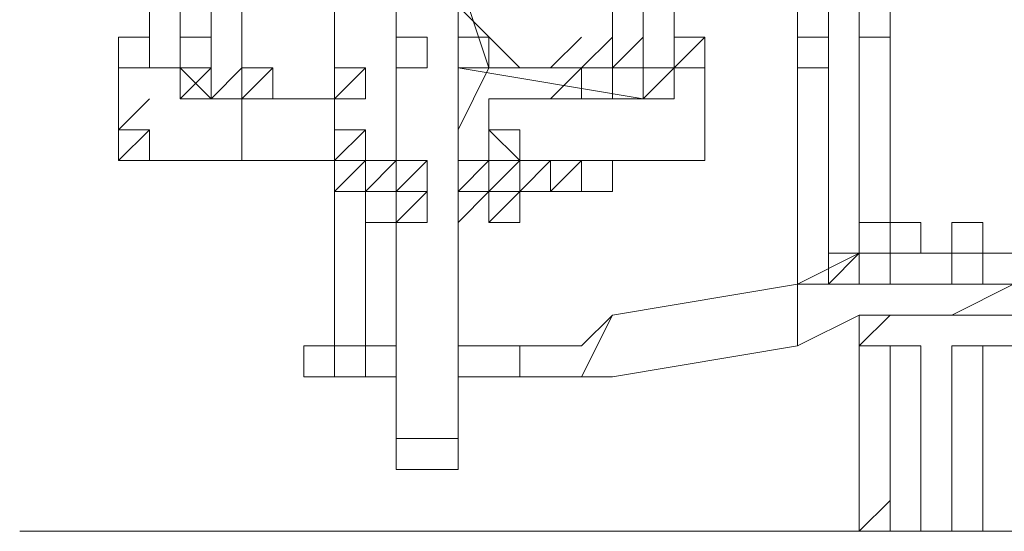
# Model space of a CAD drawing. Units: millimetres. Extents: x 0 to 420, y -297 to 0.
# Drawn here: x 114 to 122, y -272 to -268 of the extents above; entities that cross this region are included whole.
import ezdxf

# ---------------------------------------------------------------- set-up
doc = ezdxf.new("R2010")
doc.units = ezdxf.units.MM
doc.header["$MEASUREMENT"] = 0
doc.layers.add('_U+56F3_U+9762', color=7, linetype='Continuous')

# ---------------------------------------------------------------- blocks, each defined once
blk = doc.blocks.new('block 37')
at = {"layer": '_U+56F3_U+9762', "color": 7, "lineweight": 9}
for points in [[(117.6954, -268.2676), (117.6954, -264.3871)], [(117.6954, -268.2676), (117.6954, -264.3871)], [(117.2104, -271.1779), (117.2104, -266.0848)], [(117.6954, -266.0848), (117.6954, -271.1779)], [(120.3632, -266.0848), (120.3632, -269.9653)], [(120.3632, -269.9653), (120.3632, -266.0848)], [(115.7552, -268.5101), (115.7552, -266.3273)], [(117.2104, -266.3273), (117.2104, -268.2676)], [(115.2701, -268.2676), (115.2701, -266.5699)], [(115.2701, -266.5699), (115.2701, -268.2676)], [(115.5127, -268.5101), (115.5127, -266.5699)], [(115.7552, -266.5699), (115.7552, -268.5101)], [(115.9977, -266.5699), (115.9977, -268.5101)], [(115.9977, -266.5699), (115.9977, -268.5101)], [(116.7253, -268.5101), (116.7253, -266.5699)], [(116.7253, -269.2377), (116.7253, -266.5699)], [(118.908, -266.5699), (118.908, -268.2676)], [(118.908, -266.5699), (118.908, -268.2676)], [(119.1506, -268.5101), (119.1506, -266.5699)], [(119.1506, -268.5101), (119.1506, -266.5699)], [(119.3931, -266.5699), (119.3931, -268.2676)], [(119.3931, -266.5699), (119.3931, -268.5101)], [(117.9379, -268.2676), (117.6954, -267.54)], [(118.1805, -268.2676), (117.6954, -267.7825)], [(120.6057, -268.025), (120.6057, -267.7825)], [(120.8483, -269.7227), (120.8483, -267.7825)], [(121.0908, -268.025), (121.0908, -267.7825)], [(121.0908, -267.7825), (121.0908, -269.7227)], [(115.0276, -268.2676), (115.0276, -268.025), (115.2701, -268.025), (115.2701, -268.2676), (115.0276, -268.2676)], [(115.0276, -268.2676), (115.0276, -268.025), (115.2701, -268.025), (115.2701, -268.2676), (115.0276, -268.2676)], [(115.0276, -268.2676), (115.0276, -268.025), (115.2701, -268.025), (115.2701, -268.2676), (115.0276, -268.2676)], [(115.5127, -268.2676), (115.5127, -268.025), (115.7552, -268.025), (115.7552, -268.2676), (115.5127, -268.2676)], [(117.2104, -268.2676), (117.2104, -268.025), (117.4529, -268.025), (117.4529, -268.2676), (117.2104, -268.2676)], [(117.2104, -268.2676), (117.2104, -268.025), (117.4529, -268.025), (117.4529, -268.2676), (117.2104, -268.2676)], [(117.2104, -268.2676), (117.2104, -268.025), (117.4529, -268.025), (117.4529, -268.2676), (117.2104, -268.2676)], [(117.2104, -268.2676), (117.2104, -268.025), (117.4529, -268.025), (117.4529, -268.2676), (117.2104, -268.2676)], [(117.2104, -268.2676), (117.2104, -268.025), (117.4529, -268.025), (117.4529, -268.2676), (117.2104, -268.2676)], [(117.6954, -268.2676), (117.6954, -268.025), (117.9379, -268.025), (117.9379, -268.2676), (117.6954, -268.2676)], [(117.6954, -268.2676), (117.6954, -268.025), (117.9379, -268.025), (117.9379, -268.2676), (117.6954, -268.2676)], [(117.6954, -268.2676), (117.6954, -268.025), (117.9379, -268.025), (117.9379, -268.2676), (117.6954, -268.2676)], [(117.6954, -268.2676), (117.6954, -268.025), (117.9379, -268.025), (117.9379, -268.2676), (117.6954, -268.2676)], [(118.423, -268.2676), (118.6655, -268.025)], [(118.423, -268.2676), (118.6655, -268.025)], [(118.6655, -268.2676), (118.908, -268.025)], [(118.908, -268.2676), (119.1506, -268.025)], [(119.3931, -268.2676), (119.3931, -268.025), (119.6356, -268.025), (119.6356, -268.2676), (119.3931, -268.2676)], [(119.3931, -268.2676), (119.6356, -268.025)], [(119.3931, -268.2676), (119.3931, -268.025), (119.6356, -268.025), (119.6356, -268.2676), (119.3931, -268.2676)], [(120.3632, -268.025), (120.6057, -268.025)], [(120.6057, -268.2676), (120.6057, -268.025)], [(120.8483, -268.025), (121.0908, -268.025)], [(121.0908, -269.7227), (121.0908, -268.025)], [(115.0276, -268.7526), (115.0276, -268.2676)], [(115.0276, -268.2676), (115.0276, -268.7526)], [(115.0276, -268.7526), (115.0276, -268.2676)], [(115.0276, -268.7526), (115.0276, -268.2676)], [(115.0276, -268.2676), (115.5127, -268.2676)], [(115.5127, -268.5101), (115.7552, -268.2676)], [(115.5127, -268.5101), (115.7552, -268.2676)], [(115.5127, -268.5101), (115.7552, -268.2676)], [(115.5127, -268.5101), (115.7552, -268.2676)], [(115.5127, -268.2676), (115.5127, -268.5101)], [(115.5127, -268.5101), (115.7552, -268.2676)], [(115.7552, -268.5101), (115.5127, -268.2676)], [(115.7552, -268.5101), (115.9977, -268.2676)], [(115.9977, -268.5101), (116.2402, -268.2676)], [(115.9977, -268.5101), (115.9977, -268.2676), (116.2402, -268.2676), (116.2402, -268.5101), (115.9977, -268.5101)], [(115.9977, -268.5101), (116.2402, -268.2676)], [(116.7253, -268.5101), (116.7253, -268.2676), (116.9678, -268.2676), (116.9678, -268.5101), (116.7253, -268.5101)], [(116.7253, -268.5101), (116.9678, -268.2676)], [(116.7253, -268.5101), (116.9678, -268.2676)], [(117.2104, -268.2676), (117.2104, -269.2377)], [(117.2104, -268.2676), (117.2104, -269.2377)], [(117.6954, -269.2377), (117.6954, -268.2676)], [(118.908, -268.2676), (117.6954, -268.2676)], [(118.908, -268.2676), (117.6954, -268.2676)], [(117.6954, -269.2377), (117.6954, -268.2676)], [(117.6954, -268.2676), (119.1506, -268.5101)], [(117.6954, -268.7526), (117.9379, -268.2676)], [(118.423, -268.2676), (118.6655, -268.2676)], [(118.423, -268.5101), (118.6655, -268.2676)], [(118.6655, -268.2676), (118.908, -268.2676)], [(118.6655, -268.5101), (118.6655, -268.2676)], [(118.6655, -268.5101), (118.6655, -268.2676)], [(118.908, -268.2676), (119.1506, -268.2676)], [(118.908, -268.5101), (118.908, -268.2676)], [(119.1506, -268.5101), (119.1506, -268.2676)], [(119.1506, -268.5101), (119.3931, -268.2676)], [(119.1506, -268.5101), (119.3931, -268.2676)], [(119.1506, -268.5101), (119.1506, -268.2676)], [(119.1506, -268.5101), (119.1506, -268.2676), (119.3931, -268.2676), (119.3931, -268.5101), (119.1506, -268.5101)], [(119.3931, -268.5101), (119.3931, -268.2676)], [(119.3931, -268.2676), (119.6356, -268.2676)], [(119.6356, -268.2676), (119.6356, -268.7526)], [(120.3632, -268.2676), (120.6057, -268.2676)], [(120.6057, -269.7227), (120.6057, -268.2676)], [(115.0276, -268.7526), (115.2701, -268.5101)], [(115.0276, -268.7526), (115.2701, -268.5101)], [(115.0276, -268.7526), (115.2701, -268.5101)], [(115.5127, -268.5101), (116.7253, -268.5101)], [(115.5127, -268.5101), (115.7552, -268.5101)], [(115.7552, -268.5101), (115.9977, -268.5101)], [(115.9977, -268.5101), (116.7253, -268.5101)], [(115.9977, -268.9951), (115.9977, -268.5101)], [(116.7253, -268.9951), (116.7253, -268.5101)], [(117.9379, -268.9951), (117.9379, -268.5101)], [(117.9379, -268.5101), (119.3931, -268.5101)], [(119.1506, -268.5101), (117.9379, -268.5101)], [(117.9379, -268.5101), (117.9379, -269.2377)], [(119.1506, -268.5101), (119.3931, -268.5101)], [(115.0276, -268.9951), (115.0276, -268.7526), (115.2701, -268.7526), (115.2701, -268.9951), (115.0276, -268.9951)], [(115.0276, -268.9951), (115.0276, -268.7526)], [(115.0276, -268.9951), (115.0276, -268.7526)], [(115.0276, -268.9951), (115.2701, -268.7526)], [(115.0276, -268.9951), (115.0276, -268.7526)], [(116.7253, -268.9951), (116.7253, -268.7526), (116.9678, -268.7526), (116.9678, -268.9951), (116.7253, -268.9951)], [(116.7253, -268.9951), (116.9678, -268.7526)], [(116.7253, -268.9951), (116.7253, -268.7526), (116.9678, -268.7526), (116.9678, -268.9951), (116.7253, -268.9951)], [(117.9379, -268.9951), (117.9379, -268.7526), (118.1805, -268.7526), (118.1805, -268.9951), (117.9379, -268.9951)], [(118.1805, -268.9951), (117.9379, -268.7526)], [(119.6356, -268.9951), (119.6356, -268.7526)], [(115.0276, -268.9951), (115.2701, -268.9951)], [(116.7253, -268.9951), (115.2701, -268.9951)], [(116.7253, -269.2377), (116.7253, -268.9951)], [(116.7253, -269.2377), (116.7253, -268.9951), (116.9678, -268.9951), (116.9678, -269.2377), (116.7253, -269.2377)], [(116.7253, -269.2377), (116.9678, -268.9951)], [(116.7253, -269.2377), (116.7253, -268.9951), (116.9678, -268.9951), (116.9678, -269.2377), (116.7253, -269.2377)], [(116.7253, -269.2377), (116.9678, -268.9951)], [(116.9678, -269.2377), (116.9678, -268.9951), (117.2104, -268.9951), (117.2104, -269.2377), (116.9678, -269.2377)], [(116.9678, -269.2377), (117.2104, -268.9951)], [(116.9678, -269.2377), (116.9678, -268.9951), (117.2104, -268.9951), (117.2104, -269.2377), (116.9678, -269.2377)], [(116.9678, -269.2377), (116.9678, -268.9951), (117.2104, -268.9951), (117.2104, -269.2377), (116.9678, -269.2377)], [(116.9678, -269.2377), (117.2104, -268.9951)], [(116.9678, -269.2377), (117.2104, -268.9951)], [(116.9678, -269.2377), (117.2104, -268.9951)], [(117.2104, -269.2377), (117.2104, -268.9951), (117.4529, -268.9951), (117.4529, -269.2377), (117.2104, -269.2377)], [(117.2104, -269.2377), (117.4529, -268.9951)], [(117.2104, -269.2377), (117.4529, -268.9951)], [(117.2104, -269.2377), (117.4529, -268.9951)], [(117.2104, -269.2377), (117.2104, -268.9951), (117.4529, -268.9951), (117.4529, -269.2377), (117.2104, -269.2377)], [(117.2104, -269.2377), (117.2104, -268.9951), (117.4529, -268.9951), (117.4529, -269.2377), (117.2104, -269.2377)], [(117.2104, -269.2377), (117.2104, -268.9951), (117.4529, -268.9951), (117.4529, -269.2377), (117.2104, -269.2377)], [(117.2104, -269.2377), (117.4529, -268.9951)], [(117.2104, -269.2377), (117.4529, -268.9951)], [(117.2104, -269.2377), (117.4529, -268.9951)], [(117.2104, -269.2377), (117.4529, -268.9951)], [(117.2104, -269.2377), (117.4529, -268.9951)], [(117.2104, -269.2377), (117.4529, -268.9951)], [(117.2104, -269.2377), (117.4529, -268.9951)], [(117.2104, -269.2377), (117.4529, -268.9951)], [(117.2104, -269.2377), (117.4529, -268.9951)], [(117.2104, -269.2377), (117.4529, -268.9951)], [(117.2104, -269.2377), (117.4529, -268.9951)], [(117.2104, -269.2377), (117.4529, -268.9951)], [(117.2104, -269.2377), (117.4529, -268.9951)], [(117.2104, -269.2377), (117.4529, -268.9951)], [(117.2104, -269.2377), (117.4529, -268.9951)], [(117.2104, -269.2377), (117.4529, -268.9951)], [(117.2104, -269.2377), (117.2104, -268.9951), (117.4529, -268.9951), (117.4529, -269.2377), (117.2104, -269.2377)], [(117.2104, -269.2377), (117.2104, -268.9951), (117.4529, -268.9951), (117.4529, -269.2377), (117.2104, -269.2377)], [(117.2104, -269.2377), (117.2104, -268.9951), (117.4529, -268.9951), (117.4529, -269.2377), (117.2104, -269.2377)], [(117.2104, -269.2377), (117.4529, -268.9951)], [(117.2104, -269.2377), (117.2104, -268.9951), (117.4529, -268.9951), (117.4529, -269.2377), (117.2104, -269.2377)], [(117.2104, -269.2377), (117.4529, -268.9951)], [(117.2104, -269.2377), (117.4529, -268.9951)], [(117.2104, -269.2377), (117.2104, -268.9951), (117.4529, -268.9951), (117.4529, -269.2377), (117.2104, -269.2377)], [(117.2104, -269.2377), (117.4529, -268.9951)], [(117.2104, -269.2377), (117.4529, -268.9951)], [(117.2104, -269.2377), (117.4529, -268.9951)], [(117.2104, -269.2377), (117.4529, -268.9951)], [(117.2104, -269.2377), (117.4529, -268.9951)], [(117.2104, -269.2377), (117.4529, -268.9951)], [(117.2104, -269.2377), (117.4529, -268.9951)], [(117.2104, -269.2377), (117.4529, -268.9951)], [(117.2104, -269.2377), (117.4529, -268.9951)], [(117.2104, -269.2377), (117.2104, -268.9951), (117.4529, -268.9951), (117.4529, -269.2377), (117.2104, -269.2377)], [(117.2104, -269.2377), (117.2104, -268.9951), (117.4529, -268.9951), (117.4529, -269.2377), (117.2104, -269.2377)], [(117.2104, -269.2377), (117.4529, -268.9951)], [(117.2104, -269.2377), (117.4529, -268.9951)], [(117.2104, -269.2377), (117.4529, -268.9951)], [(117.2104, -269.2377), (117.4529, -268.9951)], [(117.2104, -269.2377), (117.4529, -268.9951)], [(117.2104, -269.2377), (117.4529, -268.9951)], [(117.2104, -269.2377), (117.4529, -268.9951)], [(117.2104, -269.2377), (117.2104, -268.9951), (117.4529, -268.9951), (117.4529, -269.2377), (117.2104, -269.2377)], [(117.6954, -269.2377), (117.6954, -268.9951), (117.9379, -268.9951), (117.9379, -269.2377), (117.6954, -269.2377)], [(117.6954, -269.2377), (117.9379, -268.9951)], [(117.6954, -269.2377), (117.6954, -268.9951), (117.9379, -268.9951), (117.9379, -269.2377), (117.6954, -269.2377)], [(117.6954, -269.2377), (117.9379, -268.9951)], [(117.6954, -269.2377), (117.6954, -268.9951), (117.9379, -268.9951), (117.9379, -269.2377), (117.6954, -269.2377)], [(117.6954, -269.2377), (117.9379, -268.9951)], [(117.6954, -269.2377), (117.9379, -268.9951)], [(117.6954, -269.2377), (117.9379, -268.9951)], [(117.6954, -269.2377), (117.9379, -268.9951)], [(117.6954, -269.2377), (117.6954, -268.9951), (117.9379, -268.9951), (117.9379, -269.2377), (117.6954, -269.2377)], [(117.6954, -269.2377), (117.6954, -268.9951), (117.9379, -268.9951), (117.9379, -269.2377), (117.6954, -269.2377)], [(117.6954, -269.2377), (117.9379, -268.9951)], [(117.6954, -269.2377), (117.9379, -268.9951)], [(117.9379, -269.2377), (118.1805, -268.9951)], [(119.6356, -268.9951), (117.9379, -268.9951)], [(117.9379, -269.2377), (117.9379, -268.9951), (118.1805, -268.9951), (118.1805, -269.2377), (117.9379, -269.2377)], [(117.9379, -269.2377), (118.1805, -268.9951)], [(118.1805, -269.2377), (118.1805, -268.9951), (118.423, -268.9951), (118.423, -269.2377), (118.1805, -269.2377)], [(118.1805, -269.2377), (118.423, -268.9951)], [(118.1805, -269.2377), (118.423, -268.9951)], [(118.1805, -269.2377), (118.1805, -268.9951), (118.423, -268.9951), (118.423, -269.2377), (118.1805, -269.2377)], [(118.1805, -269.2377), (118.423, -268.9951)], [(118.1805, -269.2377), (118.423, -268.9951)], [(118.423, -269.2377), (118.423, -268.9951), (118.6655, -268.9951), (118.6655, -269.2377), (118.423, -269.2377)], [(118.423, -269.2377), (118.6655, -268.9951)], [(118.423, -269.2377), (118.423, -268.9951), (118.6655, -268.9951), (118.6655, -269.2377), (118.423, -269.2377)], [(118.423, -269.2377), (118.423, -268.9951), (118.6655, -268.9951), (118.6655, -269.2377), (118.423, -269.2377)], [(118.423, -269.2377), (118.423, -268.9951)], [(118.423, -269.2377), (118.423, -268.9951)], [(118.423, -269.2377), (118.6655, -268.9951)], [(118.423, -269.2377), (118.423, -268.9951)], [(118.6655, -269.2377), (118.6655, -268.9951)], [(118.6655, -269.2377), (118.6655, -268.9951), (118.908, -268.9951), (118.908, -269.2377), (118.6655, -269.2377)], [(116.7253, -270.4503), (116.7253, -269.2377)], [(116.7253, -269.2377), (116.9678, -269.2377)], [(116.7253, -269.2377), (116.9678, -269.2377)], [(116.9678, -269.2377), (117.2104, -269.2377)], [(116.9678, -270.4503), (116.9678, -269.2377)], [(116.9678, -269.4802), (116.9678, -269.2377), (117.2104, -269.2377), (117.2104, -269.4802), (116.9678, -269.4802)], [(116.9678, -269.4802), (116.9678, -269.2377)], [(116.9678, -269.2377), (117.2104, -269.2377)], [(116.9678, -269.4802), (116.9678, -269.2377)], [(116.9678, -269.2377), (117.2104, -269.2377)], [(116.9678, -269.4802), (116.9678, -269.2377)], [(116.9678, -269.2377), (117.2104, -269.2377)], [(116.9678, -269.2377), (117.2104, -269.2377)], [(117.2104, -269.4802), (117.4529, -269.2377)], [(117.2104, -269.4802), (117.2104, -269.2377), (117.4529, -269.2377), (117.4529, -269.4802), (117.2104, -269.4802)], [(117.2104, -269.4802), (117.2104, -269.2377), (117.4529, -269.2377), (117.4529, -269.4802), (117.2104, -269.4802)], [(117.2104, -269.4802), (117.4529, -269.2377)], [(117.2104, -269.4802), (117.2104, -269.2377), (117.4529, -269.2377), (117.4529, -269.4802), (117.2104, -269.4802)], [(117.2104, -269.4802), (117.4529, -269.2377)], [(117.2104, -269.4802), (117.4529, -269.2377)], [(117.2104, -269.4802), (117.4529, -269.2377)], [(117.2104, -269.4802), (117.4529, -269.2377)], [(117.2104, -269.4802), (117.4529, -269.2377)], [(117.2104, -269.4802), (117.4529, -269.2377)], [(117.2104, -269.4802), (117.4529, -269.2377)], [(117.2104, -269.4802), (117.2104, -269.2377)], [(117.2104, -269.4802), (117.4529, -269.2377)], [(117.2104, -269.4802), (117.4529, -269.2377)], [(117.2104, -269.4802), (117.4529, -269.2377)], [(117.2104, -269.4802), (117.2104, -269.2377), (117.4529, -269.2377), (117.4529, -269.4802), (117.2104, -269.4802)], [(117.2104, -269.4802), (117.2104, -269.2377), (117.4529, -269.2377), (117.4529, -269.4802), (117.2104, -269.4802)], [(117.2104, -269.4802), (117.4529, -269.2377)], [(117.2104, -269.4802), (117.2104, -269.2377), (117.4529, -269.2377), (117.4529, -269.4802), (117.2104, -269.4802)], [(117.2104, -269.4802), (117.4529, -269.2377)], [(117.2104, -269.4802), (117.2104, -269.2377), (117.4529, -269.2377), (117.4529, -269.4802), (117.2104, -269.4802)], [(117.2104, -269.4802), (117.2104, -269.2377), (117.4529, -269.2377), (117.4529, -269.4802), (117.2104, -269.4802)], [(117.2104, -269.4802), (117.2104, -269.2377)], [(117.2104, -269.4802), (117.2104, -269.2377), (117.4529, -269.2377), (117.4529, -269.4802), (117.2104, -269.4802)], [(117.2104, -269.4802), (117.2104, -269.2377)], [(117.2104, -269.4802), (117.2104, -269.2377)], [(117.2104, -269.4802), (117.4529, -269.2377)], [(117.2104, -269.4802), (117.4529, -269.2377)], [(117.2104, -269.4802), (117.4529, -269.2377)], [(117.2104, -269.4802), (117.4529, -269.2377)], [(117.2104, -269.4802), (117.2104, -269.2377)], [(117.2104, -269.4802), (117.2104, -269.2377)], [(117.2104, -269.4802), (117.4529, -269.2377)], [(117.2104, -269.4802), (117.4529, -269.2377)], [(117.2104, -269.4802), (117.2104, -269.2377)], [(117.2104, -269.4802), (117.4529, -269.2377)], [(118.1805, -269.2377), (117.6954, -269.2377)], [(117.6954, -269.2377), (117.9379, -269.2377)], [(117.6954, -269.2377), (117.9379, -269.2377)], [(117.6954, -269.4802), (117.9379, -269.2377)], [(117.6954, -269.4802), (117.9379, -269.2377)], [(117.6954, -269.2377), (117.9379, -269.2377)], [(117.9379, -269.4802), (117.9379, -269.2377), (118.1805, -269.2377), (118.1805, -269.4802), (117.9379, -269.4802)], [(117.9379, -269.4802), (117.9379, -269.2377)], [(117.9379, -269.4802), (117.9379, -269.2377)], [(117.9379, -269.4802), (118.1805, -269.2377)], [(117.9379, -269.2377), (118.1805, -269.2377)], [(118.423, -269.2377), (118.423, -269.2377), (118.1805, -269.2377), (117.9379, -269.2377)], [(117.9379, -269.2377), (118.1805, -269.2377), (118.423, -269.2377)], [(118.423, -269.2377), (118.6655, -269.2377)], [(118.423, -269.2377), (118.6655, -269.2377)], [(116.9678, -269.4802), (117.2104, -269.4802)], [(120.8483, -269.7227), (120.8483, -269.4802), (121.0908, -269.4802), (121.0908, -269.7227), (120.8483, -269.7227)], [(120.8483, -269.7227), (120.8483, -269.4802), (121.0908, -269.4802), (121.0908, -269.7227), (120.8483, -269.7227)], [(121.0908, -269.7227), (121.0908, -269.4802), (121.3333, -269.4802), (121.3333, -269.7227), (121.0908, -269.7227)], [(121.0908, -269.7227), (121.0908, -269.4802), (121.3333, -269.4802), (121.3333, -269.7227), (121.0908, -269.7227)], [(121.5759, -269.7227), (121.5759, -269.4802), (121.8184, -269.4802), (121.8184, -269.7227), (121.5759, -269.7227)], [(120.3632, -269.9653), (120.8483, -269.7227)], [(120.6057, -269.9653), (120.6057, -269.7227), (120.8483, -269.7227), (120.8483, -269.9653), (120.6057, -269.9653)], [(120.6057, -269.9653), (120.6057, -269.7227), (120.8483, -269.7227), (120.8483, -269.9653), (120.6057, -269.9653)], [(120.6057, -269.9653), (120.6057, -269.7227), (120.8483, -269.7227), (120.8483, -269.9653), (120.6057, -269.9653)], [(120.6057, -269.9653), (120.8483, -269.7227)], [(120.6057, -269.7227), (120.8483, -269.7227)], [(120.8483, -269.7227), (121.0908, -269.7227)], [(121.0908, -269.7227), (121.5759, -269.7227)], [(121.0908, -269.9653), (121.0908, -269.7227)], [(121.5759, -269.9653), (121.5759, -269.7227)], [(121.5759, -269.9653), (121.5759, -269.7227)], [(121.5759, -269.7227), (121.8184, -269.7227)], [(121.8184, -269.7227), (122.0609, -269.7227)], [(121.8184, -269.9653), (121.8184, -269.7227)], [(121.8184, -269.7227), (122.0609, -269.7227)], [(118.908, -270.2078), (120.3632, -269.9653)], [(118.908, -270.2078), (120.3632, -269.9653)], [(120.3632, -269.9653), (120.6057, -269.9653)], [(120.3632, -269.9653), (121.5759, -269.9653)], [(120.3632, -269.9653), (120.6057, -269.9653)], [(120.8483, -269.9653), (120.8483, -269.9653), (120.6057, -269.9653), (120.3632, -269.9653)], [(120.8483, -269.9653), (120.8483, -269.9653), (120.6057, -269.9653), (120.3632, -269.9653)], [(120.3632, -270.4503), (120.3632, -269.9653)], [(121.5759, -269.9653), (120.6057, -269.9653)], [(120.8483, -269.9653), (124.2437, -269.9653)], [(120.8483, -269.9653), (124.2437, -269.9653)], [(121.5759, -269.9653), (121.0908, -269.9653)], [(121.5759, -269.9653), (121.8184, -269.9653)], [(121.5759, -270.2078), (122.0609, -269.9653)], [(121.8184, -269.9653), (122.0609, -269.9653)], [(118.6655, -270.4503), (118.908, -270.2078)], [(118.6655, -270.4503), (118.908, -270.2078)], [(118.6655, -270.6928), (118.908, -270.2078)], [(120.3632, -270.4503), (120.8483, -270.2078)], [(120.3632, -270.4503), (120.8483, -270.2078)], [(120.8483, -270.4503), (120.8483, -270.2078)], [(120.8483, -270.4503), (121.0908, -270.2078)], [(124.2437, -270.2078), (120.8483, -270.2078)], [(124.2437, -270.2078), (120.8483, -270.2078)], [(116.4828, -270.6928), (116.4828, -270.4503)], [(116.4828, -270.4503), (117.2104, -270.4503)], [(116.4828, -270.6928), (116.4828, -270.4503)], [(116.4828, -270.4503), (117.2104, -270.4503)], [(116.7253, -270.6928), (116.7253, -270.4503), (116.9678, -270.4503), (116.9678, -270.6928), (116.7253, -270.6928)], [(116.9678, -270.6928), (116.9678, -270.4503), (117.2104, -270.4503), (117.2104, -270.6928), (116.9678, -270.6928)], [(117.2104, -270.6928), (117.2104, -270.4503)], [(117.2104, -270.6928), (117.2104, -270.4503)], [(117.6954, -270.6928), (117.6954, -270.4503)], [(117.6954, -270.4503), (118.6655, -270.4503)], [(117.6954, -270.6928), (117.6954, -270.4503)], [(117.6954, -270.4503), (118.6655, -270.4503)], [(118.1805, -270.6928), (118.1805, -270.4503)], [(120.3632, -270.4503), (118.908, -270.6928)], [(120.3632, -270.4503), (118.908, -270.6928)], [(120.8483, -271.9055), (120.8483, -270.4503)], [(120.8483, -270.4503), (120.8483, -271.9055)], [(121.3333, -270.4503), (120.8483, -270.4503)], [(121.0908, -270.4503), (121.0908, -271.9055)], [(121.3333, -271.9055), (121.3333, -270.4503)], [(121.5759, -271.9055), (121.5759, -270.4503)], [(122.546, -270.4503), (121.5759, -270.4503)], [(121.8184, -270.4503), (121.8184, -271.9055)], [(117.2104, -270.6928), (116.4828, -270.6928)], [(117.2104, -270.6928), (116.4828, -270.6928)], [(116.7253, -270.6928), (116.9678, -270.6928)], [(118.6655, -270.6928), (117.6954, -270.6928)], [(118.6655, -270.6928), (117.6954, -270.6928)], [(118.6655, -270.6928), (118.6655, -270.6928), (118.908, -270.6928)], [(118.6655, -270.6928), (118.6655, -270.6928), (118.908, -270.6928)], [(117.2104, -271.4204), (117.2104, -271.1779)], [(117.2104, -271.1779), (117.6954, -271.1779)], [(117.6954, -271.4204), (117.6954, -271.1779)], [(117.2104, -271.4204), (117.6954, -271.4204)], [(120.8483, -271.9055), (121.0908, -271.6629)], [(120.8483, -271.9055), (121.0908, -271.9055)], [(121.0908, -271.9055), (121.3333, -271.9055)], [(121.3333, -271.9055), (121.5759, -271.9055)], [(121.5759, -271.9055), (121.8184, -271.9055)], [(122.546, -271.9055), (121.8184, -271.9055)]]:
    blk.add_lwpolyline(points, dxfattribs=at)
blk = doc.blocks.new('block 36')
at = {"layer": '_U+56F3_U+9762', "color": 252, "lineweight": 9}
blk.add_lwpolyline([(114.2512, -271.9055), (176.3385, -271.9055)], dxfattribs=at)
at = {"layer": '_U+56F3_U+9762'}
blk.add_blockref('block 37', (0, 0), dxfattribs=at)

msp = doc.modelspace()

# ---------------------------------------------------------------- block references
at = {"layer": '_U+56F3_U+9762'}
msp.add_blockref('block 36', (0, 0), dxfattribs=at)

doc.saveas('drawing.dxf')
